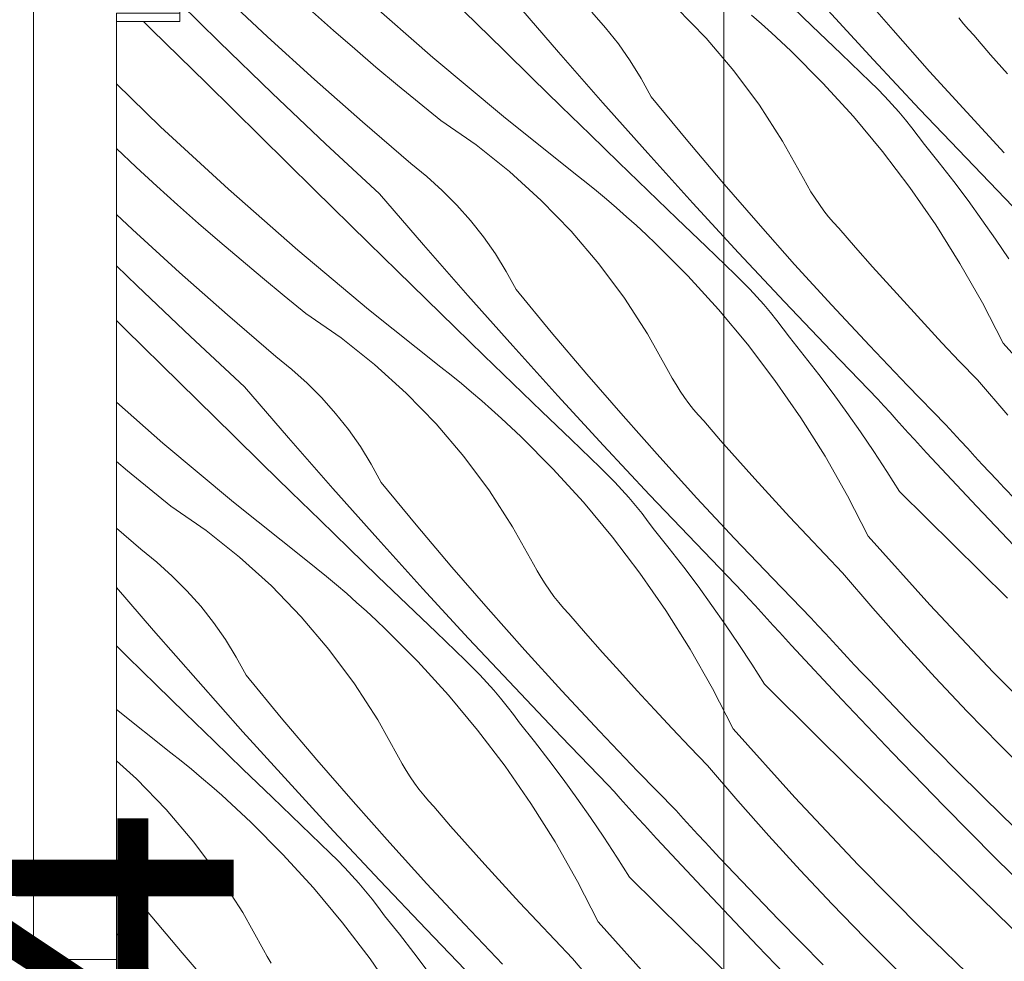
# Model space of a CAD drawing. Units: millimetres. Extents: x -778 to 72430, y -14286 to 2452.
# Drawn here: x 71257 to 71293, y -13920 to -13886 of the extents above; entities that cross this region are included whole.
import ezdxf

# ---------------------------------------------------------------- set-up
doc = ezdxf.new("R2010")
doc.units = ezdxf.units.MM
doc.header["$MEASUREMENT"] = 0
for name, color, linetype, lineweight in [('0_Toll_száma__1', 7, 'Continuous', 5), ('0_Toll_száma__2', 7, 'Continuous', 13), ('0_Toll_száma__7', 7, 'Continuous', 35)]:
    doc.layers.add(name, color=color, linetype=linetype, lineweight=lineweight)
doc.layers.add('0_Toll_száma__87', color=7, linetype='Continuous', lineweight=5, true_color=0x6a6a6a)
doc.styles.add('ELKÉSZÜLT_STÍLUS_1', font='txt')
doc.styles.add('ELKÉSZÜLT_STÍLUS_2', font='txt')
doc.dimstyles.new('ELKÉSZÜLT_STÍLUS__10', dxfattribs={"dimtxt": 8, "dimasz": 6.65, "dimexe": 0.18, "dimexo": 0, "dimgap": 0.09, "dimtad": 1, "dimtih": 1, "dimtoh": 1, "dimlfac": 0.001, "dimzin": 0, "dimdsep": 46, "dimtxsty": 'ELKÉSZÜLT_STÍLUS_1', "dimblk": 'ARROWHEAD_6', "dimblk1": 'ARROWHEAD_6', "dimblk2": 'ARROWHEAD_6', "dimcen": 0.09, "dimclrd": 7, "dimclre": 7, "dimclrt": 7, "dimadec": 0, "dimazin": 0, "dimtfac": 1, "dimtdec": 4, "dimtmove": 2, "dimatfit": 3, "dimfxl": 1, "dimtolj": 1, "dimtzin": 0, "dimarcsym": 0})
doc.dimstyles.new('ELKÉSZÜLT_STÍLUS__4', dxfattribs={"dimtxt": 11.25, "dimasz": 6.65, "dimexe": 0.18, "dimexo": 0, "dimgap": 0.09, "dimtad": 1, "dimlfac": 0.001, "dimzin": 0, "dimdsep": 46, "dimtxsty": 'ELKÉSZÜLT_STÍLUS_2', "dimblk": 'ARROWHEAD_6', "dimblk1": 'ARROWHEAD_6', "dimblk2": 'ARROWHEAD_6', "dimcen": 0.09, "dimclrd": 7, "dimclre": 7, "dimclrt": 7, "dimadec": 0, "dimazin": 0, "dimtfac": 1, "dimtdec": 4, "dimtmove": 2, "dimatfit": 3, "dimfxl": 1, "dimtolj": 1, "dimtzin": 0, "dimarcsym": 0})

# ---------------------------------------------------------------- blocks, each defined once
blk = doc.blocks.new('*X22', base_point=(14648.813, -124.966))
at = {"layer": '0_Toll_száma__87', "linetype": 'Continuous'}
for p, q in [((71287.155, -13884.903), (71288.466, -13886.415)), ((71264.088, -13885.071), (71265.778, -13886.651)), ((71269.26, -13885.189), (71271.774, -13887.398)), ((71272.374, -13885.198), (71274.339, -13887.128)), ((71284.473, -13885.24), (71285.525, -13886.255)), ((71262.6, -13885.428), (71264.027, -13886.838)), ((71274.74, -13885.356), (71276.335, -13887.208)), ((71280.605, -13885.591), (71281.686, -13886.705)), ((71267.416, -13885.753), (71268.176, -13886.427)), ((71277.544, -13885.762), (71278.042, -13886.323)), ((71283.338, -13885.866), (71283.699, -13886.183)), ((71286.105, -13885.692), (71287.76, -13887.49)), ((71290.855, -13885.966), (71291.026, -13886.183)), ((71261.288, -13886.1), (71261.588, -13886.395)), ((71278.042, -13886.323), (71278.508, -13886.912)), ((71283.699, -13886.183), (71284.057, -13886.505)), ((71285.525, -13886.255), (71286.58, -13887.269)), ((71291.026, -13886.183), (71291.205, -13886.393)), ((71261.588, -13886.395), (71263.551, -13888.327)), ((71265.778, -13886.651), (71267.489, -13888.207)), ((71268.176, -13886.427), (71268.942, -13887.094)), ((71281.686, -13886.705), (71282.692, -13887.888)), ((71284.057, -13886.505), (71284.41, -13886.831)), ((71288.466, -13886.415), (71289.794, -13887.911)), ((71291.205, -13886.393), (71291.392, -13886.597)), ((71291.392, -13886.597), (71292.004, -13887.301)), ((71264.027, -13886.838), (71265.947, -13888.695)), ((71278.508, -13886.912), (71278.939, -13887.527)), ((71284.41, -13886.831), (71284.759, -13887.162)), ((71268.942, -13887.094), (71269.715, -13887.753)), ((71271.774, -13887.398), (71274.34, -13889.547)), ((71274.339, -13887.128), (71275.383, -13888.152)), ((71276.335, -13887.208), (71277.945, -13889.046)), ((71285.921, -13888.329), (71284.759, -13887.162)), ((71286.58, -13887.269), (71287.636, -13888.281)), ((71292.004, -13887.301), (71292.621, -13888)), ((71269.715, -13887.753), (71270.493, -13888.406)), ((71278.939, -13887.527), (71279.335, -13888.165)), ((71287.76, -13887.49), (71289.43, -13889.275)), ((71282.692, -13887.888), (71283.619, -13889.133)), ((71289.794, -13887.911), (71291.14, -13889.391)), ((71260.3, -13888.364), (71261.903, -13889.912)), ((71263.551, -13888.327), (71265.514, -13890.259)), ((71267.489, -13888.207), (71269.222, -13889.74)), ((71270.493, -13888.406), (71271.277, -13889.052)), ((71275.383, -13888.152), (71276.429, -13889.174)), ((71279.335, -13888.165), (71279.693, -13888.825)), ((71287.03, -13889.546), (71285.921, -13888.329)), ((71287.636, -13888.281), (71287.905, -13888.545)), ((71265.947, -13888.695), (71267.886, -13890.531)), ((71279.693, -13888.825), (71280.968, -13890.367)), ((71287.905, -13888.545), (71288.167, -13888.814)), ((71288.167, -13888.814), (71288.424, -13889.09)), ((71271.277, -13889.052), (71272.067, -13889.69)), ((71276.429, -13889.174), (71277.477, -13890.195)), ((71277.945, -13889.046), (71279.57, -13890.871)), ((71283.619, -13889.133), (71284.463, -13890.436)), ((71288.424, -13889.09), (71288.674, -13889.372)), ((71274.34, -13889.547), (71276.956, -13891.636)), ((71288.083, -13890.811), (71287.03, -13889.546)), ((71288.674, -13889.372), (71288.917, -13889.66)), ((71289.43, -13889.275), (71291.115, -13891.045)), ((71291.14, -13889.391), (71292.503, -13890.855)), ((71261.903, -13889.912), (71264.364, -13892.18)), ((71269.222, -13889.74), (71270.975, -13891.249)), ((71272.067, -13889.69), (71273.343, -13890.574)), ((71288.917, -13889.66), (71289.153, -13889.953)), ((71265.514, -13890.259), (71267.479, -13892.189)), ((71277.477, -13890.195), (71278.526, -13891.214)), ((71289.153, -13889.953), (71289.383, -13890.252)), ((71289.383, -13890.252), (71289.605, -13890.555)), ((71267.886, -13890.531), (71269.845, -13892.347)), ((71273.343, -13890.574), (71274.559, -13891.539)), ((71280.968, -13890.367), (71282.26, -13891.894)), ((71284.463, -13890.436), (71285.22, -13891.791)), ((71290.143, -13891.225), (71289.605, -13890.555)), ((71260.3, -13890.7), (71261.019, -13891.377)), ((71279.57, -13890.871), (71281.21, -13892.683)), ((71289.08, -13892.121), (71288.083, -13890.811)), ((71270.975, -13891.249), (71271.561, -13891.719)), ((71278.526, -13891.214), (71279.577, -13892.231)), ((71290.67, -13891.903), (71290.143, -13891.225)), ((71291.115, -13891.045), (71292.814, -13892.802)), ((71261.019, -13891.377), (71261.767, -13892.064)), ((71274.559, -13891.539), (71275.71, -13892.582)), ((71276.956, -13891.636), (71277.334, -13891.934)), ((71261.767, -13892.064), (71262.521, -13892.744)), ((71271.561, -13891.719), (71272.12, -13892.22)), ((71277.334, -13891.934), (71277.707, -13892.237)), ((71282.26, -13891.894), (71283.571, -13893.406)), ((71285.22, -13891.791), (71285.352, -13892.035)), ((71285.352, -13892.035), (71285.491, -13892.273)), ((71291.186, -13892.59), (71290.67, -13891.903)), ((71264.364, -13892.18), (71266.879, -13894.389)), ((71267.479, -13892.189), (71269.443, -13894.119)), ((71269.845, -13892.347), (71271.44, -13894.199)), ((71272.12, -13892.22), (71272.649, -13892.753)), ((71277.707, -13892.237), (71278.077, -13892.544)), ((71279.577, -13892.231), (71280.63, -13893.246)), ((71285.491, -13892.273), (71285.639, -13892.507)), ((71290.018, -13893.474), (71289.08, -13892.121)), ((71262.521, -13892.744), (71263.281, -13893.418)), ((71272.649, -13892.753), (71273.147, -13893.314)), ((71275.71, -13892.582), (71276.791, -13893.696)), ((71278.077, -13892.544), (71278.443, -13892.857)), ((71281.21, -13892.683), (71282.865, -13894.481)), ((71285.639, -13892.507), (71285.795, -13892.735)), ((71285.795, -13892.735), (71285.959, -13892.957)), ((71291.691, -13893.285), (71291.186, -13892.59)), ((71260.3, -13893.097), (71260.883, -13893.642)), ((71278.443, -13892.857), (71278.804, -13893.174)), ((71285.959, -13892.957), (71286.131, -13893.174)), ((71263.281, -13893.418), (71264.047, -13894.085)), ((71273.147, -13893.314), (71273.613, -13893.903)), ((71278.804, -13893.174), (71279.162, -13893.496)), ((71279.162, -13893.496), (71279.515, -13893.822)), ((71280.63, -13893.246), (71281.684, -13894.26)), ((71283.571, -13893.406), (71284.899, -13894.902)), ((71286.131, -13893.174), (71286.31, -13893.384)), ((71286.31, -13893.384), (71286.497, -13893.588)), ((71290.895, -13894.867), (71290.018, -13893.474)), ((71292.184, -13893.988), (71291.691, -13893.285)), ((71260.883, -13893.642), (71262.594, -13895.198)), ((71276.791, -13893.696), (71277.797, -13894.879)), ((71279.515, -13893.822), (71279.864, -13894.153)), ((71286.497, -13893.588), (71287.109, -13894.292)), ((71264.047, -13894.085), (71264.82, -13894.744)), ((71269.443, -13894.119), (71270.488, -13895.143)), ((71271.44, -13894.199), (71273.05, -13896.037)), ((71273.613, -13893.903), (71274.044, -13894.518)), ((71281.026, -13895.32), (71279.864, -13894.153)), ((71292.665, -13894.699), (71292.184, -13893.988)), ((71266.879, -13894.389), (71269.445, -13896.538)), ((71274.044, -13894.518), (71274.439, -13895.156)), ((71281.684, -13894.26), (71282.74, -13895.272)), ((71282.865, -13894.481), (71284.535, -13896.266)), ((71287.109, -13894.292), (71287.726, -13894.991)), ((71264.82, -13894.744), (71265.598, -13895.397)), ((71277.797, -13894.879), (71278.723, -13896.124)), ((71284.899, -13894.902), (71286.245, -13896.382)), ((71291.71, -13896.298), (71290.895, -13894.867)), ((71260.3, -13894.959), (71261.052, -13895.686)), ((71262.594, -13895.198), (71264.327, -13896.731)), ((71270.488, -13895.143), (71271.534, -13896.165)), ((71274.439, -13895.156), (71274.798, -13895.816)), ((71282.74, -13895.272), (71283.009, -13895.536)), ((71287.726, -13894.991), (71288.347, -13895.686)), ((71265.598, -13895.397), (71266.382, -13896.043)), ((71282.134, -13896.537), (71281.026, -13895.32)), ((71283.009, -13895.536), (71283.272, -13895.805)), ((71261.052, -13895.686), (71262.991, -13897.522)), ((71274.798, -13895.816), (71276.073, -13897.358)), ((71283.272, -13895.805), (71283.529, -13896.081)), ((71288.347, -13895.686), (71288.974, -13896.376)), ((71266.382, -13896.043), (71267.171, -13896.681)), ((71271.534, -13896.165), (71272.582, -13897.186)), ((71273.05, -13896.037), (71274.675, -13897.862)), ((71278.723, -13896.124), (71279.568, -13897.427)), ((71283.529, -13896.081), (71283.779, -13896.363)), ((71284.535, -13896.266), (71286.219, -13898.036)), ((71292.46, -13897.764), (71291.71, -13896.298)), ((71267.171, -13896.681), (71268.448, -13897.565)), ((71269.445, -13896.538), (71272.061, -13898.626)), ((71283.188, -13897.802), (71282.134, -13896.537)), ((71283.779, -13896.363), (71284.022, -13896.651)), ((71284.022, -13896.651), (71284.258, -13896.944)), ((71286.245, -13896.382), (71287.608, -13897.846)), ((71288.974, -13896.376), (71289.606, -13897.062)), ((71260.3, -13896.936), (71260.619, -13897.25)), ((71264.327, -13896.731), (71266.08, -13898.24)), ((71284.258, -13896.944), (71284.488, -13897.243)), ((71289.606, -13897.062), (71290.242, -13897.744)), ((71260.619, -13897.25), (71262.583, -13899.18)), ((71272.582, -13897.186), (71273.631, -13898.205)), ((71276.073, -13897.358), (71277.365, -13898.885)), ((71279.568, -13897.427), (71280.325, -13898.782)), ((71284.488, -13897.243), (71284.71, -13897.546)), ((71262.991, -13897.522), (71264.95, -13899.338)), ((71268.448, -13897.565), (71269.664, -13898.53)), ((71285.248, -13898.216), (71284.71, -13897.546)), ((71290.242, -13897.744), (71290.883, -13898.421)), ((71292.46, -13897.764), (71294.697, -13900.253)), ((71274.675, -13897.862), (71276.315, -13899.674)), ((71284.185, -13899.112), (71283.188, -13897.802)), ((71286.219, -13898.036), (71287.918, -13899.793)), ((71287.608, -13897.846), (71288.989, -13899.294)), ((71266.08, -13898.24), (71266.666, -13898.709)), ((71273.631, -13898.205), (71274.682, -13899.222)), ((71285.775, -13898.894), (71285.248, -13898.216)), ((71290.883, -13898.421), (71291.529, -13899.093)), ((71266.666, -13898.709), (71267.225, -13899.211)), ((71269.664, -13898.53), (71270.815, -13899.572)), ((71272.061, -13898.626), (71272.439, -13898.925)), ((71280.325, -13898.782), (71280.456, -13899.026)), ((71262.583, -13899.18), (71264.548, -13901.11)), ((71267.225, -13899.211), (71267.754, -13899.744)), ((71272.439, -13898.925), (71272.812, -13899.227)), ((71277.365, -13898.885), (71278.675, -13900.397)), ((71280.456, -13899.026), (71280.596, -13899.264)), ((71285.123, -13900.465), (71284.185, -13899.112)), ((71286.291, -13899.581), (71285.775, -13898.894)), ((71291.529, -13899.093), (71292.632, -13900.374)), ((71264.95, -13899.338), (71266.545, -13901.19)), ((71270.815, -13899.572), (71271.895, -13900.687)), ((71272.812, -13899.227), (71273.182, -13899.535)), ((71273.182, -13899.535), (71273.548, -13899.848)), ((71274.682, -13899.222), (71275.735, -13900.237)), ((71280.596, -13899.264), (71280.744, -13899.498)), ((71280.744, -13899.498), (71280.9, -13899.726)), ((71288.989, -13899.294), (71290.386, -13900.725)), ((71260.3, -13899.901), (71261.984, -13901.38)), ((71267.754, -13899.744), (71268.252, -13900.305)), ((71273.548, -13899.848), (71273.909, -13900.165)), ((71276.315, -13899.674), (71277.97, -13901.472)), ((71280.9, -13899.726), (71281.064, -13899.948)), ((71286.795, -13900.276), (71286.291, -13899.581)), ((71287.918, -13899.793), (71288.138, -13900.036)), ((71273.909, -13900.165), (71274.267, -13900.487)), ((71275.735, -13900.237), (71276.789, -13901.251)), ((71281.064, -13899.948), (71281.236, -13900.165)), ((71281.236, -13900.165), (71281.415, -13900.375)), ((71287.289, -13900.979), (71286.795, -13900.276)), ((71288.138, -13900.036), (71288.358, -13900.279)), ((71288.358, -13900.279), (71288.578, -13900.522)), ((71268.252, -13900.305), (71268.717, -13900.894)), ((71274.267, -13900.487), (71274.62, -13900.813)), ((71278.675, -13900.397), (71280.004, -13901.893)), ((71281.415, -13900.375), (71281.602, -13900.579)), ((71281.602, -13900.579), (71282.214, -13901.283)), ((71286, -13901.858), (71285.123, -13900.465)), ((71288.578, -13900.522), (71288.798, -13900.764)), ((71268.717, -13900.894), (71269.149, -13901.509)), ((71271.895, -13900.687), (71272.901, -13901.87)), ((71274.62, -13900.813), (71274.969, -13901.144)), ((71287.77, -13901.69), (71287.289, -13900.979)), ((71288.798, -13900.764), (71289.019, -13901.006)), ((71290.386, -13900.725), (71290.648, -13901.012)), ((71264.548, -13901.11), (71265.593, -13902.134)), ((71266.545, -13901.19), (71268.155, -13903.028)), ((71276.13, -13902.311), (71274.969, -13901.144)), ((71276.789, -13901.251), (71277.845, -13902.263)), ((71282.214, -13901.283), (71282.83, -13901.982)), ((71289.019, -13901.006), (71289.24, -13901.248)), ((71289.24, -13901.248), (71289.461, -13901.489)), ((71290.648, -13901.012), (71290.911, -13901.298)), ((71290.911, -13901.298), (71291.175, -13901.584)), ((71261.984, -13901.38), (71264.55, -13903.529)), ((71269.149, -13901.509), (71269.544, -13902.147)), ((71277.97, -13901.472), (71279.64, -13903.257)), ((71288.24, -13902.409), (71287.77, -13901.69)), ((71289.461, -13901.489), (71289.683, -13901.73)), ((71291.175, -13901.584), (71291.439, -13901.869)), ((71260.3, -13902.05), (71260.703, -13902.388)), ((71272.901, -13901.87), (71273.828, -13903.115)), ((71280.004, -13901.893), (71281.35, -13903.373)), ((71282.83, -13901.982), (71283.452, -13902.677)), ((71286.814, -13903.289), (71286, -13901.858)), ((71289.683, -13901.73), (71291.502, -13903.686)), ((71291.439, -13901.869), (71291.704, -13902.153)), ((71260.703, -13902.388), (71261.486, -13903.034)), ((71265.593, -13902.134), (71266.639, -13903.156)), ((71269.544, -13902.147), (71269.903, -13902.806)), ((71277.239, -13903.528), (71276.13, -13902.311)), ((71277.845, -13902.263), (71278.114, -13902.527)), ((71288.698, -13903.136), (71288.24, -13902.409)), ((71291.704, -13902.153), (71291.97, -13902.437)), ((71278.114, -13902.527), (71278.377, -13902.796)), ((71283.452, -13902.677), (71284.079, -13903.367)), ((71291.97, -13902.437), (71292.236, -13902.72)), ((71292.236, -13902.72), (71292.503, -13903.003)), ((71261.486, -13903.034), (71262.276, -13903.672)), ((71268.155, -13903.028), (71269.78, -13904.853)), ((71269.903, -13902.806), (71271.177, -13904.349)), ((71273.828, -13903.115), (71274.672, -13904.418)), ((71278.377, -13902.796), (71278.634, -13903.072)), ((71278.634, -13903.072), (71278.883, -13903.354)), ((71288.698, -13903.136), (71290.658, -13905.071)), ((71292.503, -13903.003), (71294.104, -13904.672)), ((71266.639, -13903.156), (71267.687, -13904.177)), ((71278.883, -13903.354), (71279.127, -13903.642)), ((71279.64, -13903.257), (71281.324, -13905.027)), ((71281.35, -13903.373), (71282.713, -13904.837)), ((71284.079, -13903.367), (71284.711, -13904.053)), ((71287.565, -13904.755), (71286.814, -13903.289)), ((71262.276, -13903.672), (71263.553, -13904.556)), ((71264.55, -13903.529), (71267.166, -13905.617)), ((71278.293, -13904.793), (71277.239, -13903.528)), ((71279.127, -13903.642), (71279.363, -13903.935)), ((71291.502, -13903.686), (71293.341, -13905.622)), ((71267.687, -13904.177), (71268.736, -13905.196)), ((71279.363, -13903.935), (71279.592, -13904.233)), ((71284.711, -13904.053), (71285.347, -13904.735)), ((71260.3, -13904.47), (71261.185, -13905.231)), ((71263.553, -13904.556), (71264.769, -13905.521)), ((71271.177, -13904.349), (71272.47, -13905.876)), ((71274.672, -13904.418), (71275.43, -13905.773)), ((71279.592, -13904.233), (71279.815, -13904.537)), ((71280.353, -13905.207), (71279.815, -13904.537)), ((71269.78, -13904.853), (71271.42, -13906.665)), ((71279.29, -13906.103), (71278.293, -13904.793)), ((71282.713, -13904.837), (71284.093, -13906.285)), ((71285.347, -13904.735), (71285.988, -13905.412)), ((71287.565, -13904.755), (71289.802, -13907.244)), ((71261.185, -13905.231), (71261.771, -13905.7)), ((71268.736, -13905.196), (71269.787, -13906.213)), ((71280.88, -13905.885), (71280.353, -13905.207)), ((71281.324, -13905.027), (71283.023, -13906.784)), ((71290.658, -13905.071), (71292.619, -13907.005)), ((71264.769, -13905.521), (71265.92, -13906.563)), ((71267.166, -13905.617), (71267.543, -13905.916)), ((71285.988, -13905.412), (71286.634, -13906.084)), ((71261.771, -13905.7), (71262.329, -13906.202)), ((71267.543, -13905.916), (71267.917, -13906.218)), ((71272.47, -13905.876), (71273.78, -13907.387)), ((71275.43, -13905.773), (71275.561, -13906.017)), ((71281.396, -13906.572), (71280.88, -13905.885)), ((71262.329, -13906.202), (71262.859, -13906.735)), ((71267.917, -13906.218), (71268.287, -13906.526)), ((71269.787, -13906.213), (71270.84, -13907.228)), ((71275.561, -13906.017), (71275.701, -13906.255)), ((71275.701, -13906.255), (71275.849, -13906.489)), ((71280.228, -13907.456), (71279.29, -13906.103)), ((71284.093, -13906.285), (71285.491, -13907.716)), ((71286.634, -13906.084), (71287.736, -13907.365)), ((71260.3, -13906.614), (71261.65, -13908.181)), ((71265.92, -13906.563), (71267, -13907.678)), ((71268.287, -13906.526), (71268.652, -13906.839)), ((71271.42, -13906.665), (71273.075, -13908.463)), ((71275.849, -13906.489), (71276.005, -13906.717)), ((71281.9, -13907.267), (71281.396, -13906.572)), ((71262.859, -13906.735), (71263.357, -13907.296)), ((71268.652, -13906.839), (71269.014, -13907.156)), ((71276.005, -13906.717), (71276.169, -13906.939)), ((71276.169, -13906.939), (71276.341, -13907.156)), ((71283.023, -13906.784), (71283.243, -13907.027)), ((71283.243, -13907.027), (71283.462, -13907.27)), ((71263.357, -13907.296), (71263.822, -13907.885)), ((71269.014, -13907.156), (71269.371, -13907.478)), ((71270.84, -13907.228), (71271.894, -13908.242)), ((71273.78, -13907.387), (71275.109, -13908.884)), ((71276.341, -13907.156), (71276.52, -13907.366)), ((71276.52, -13907.366), (71276.707, -13907.57)), ((71282.393, -13907.97), (71281.9, -13907.267)), ((71283.462, -13907.27), (71283.682, -13907.513)), ((71287.736, -13907.365), (71288.858, -13908.63)), ((71289.802, -13907.244), (71292.098, -13909.681)), ((71267, -13907.678), (71268.006, -13908.861)), ((71269.371, -13907.478), (71269.725, -13907.804)), ((71276.707, -13907.57), (71277.319, -13908.274)), ((71281.105, -13908.849), (71280.228, -13907.456)), ((71283.682, -13907.513), (71283.903, -13907.755)), ((71283.903, -13907.755), (71284.124, -13907.997)), ((71285.491, -13907.716), (71285.753, -13908.003)), ((71263.822, -13907.885), (71264.254, -13908.5)), ((71269.725, -13907.804), (71270.074, -13908.135)), ((71271.235, -13909.302), (71270.074, -13908.135)), ((71282.875, -13908.681), (71282.393, -13907.97)), ((71284.124, -13907.997), (71284.345, -13908.239)), ((71285.753, -13908.003), (71286.016, -13908.289)), ((71261.65, -13908.181), (71263.26, -13910.019)), ((71264.254, -13908.5), (71264.649, -13909.138)), ((71271.894, -13908.242), (71272.95, -13909.254)), ((71273.075, -13908.463), (71274.745, -13910.248)), ((71277.319, -13908.274), (71277.935, -13908.973)), ((71284.345, -13908.239), (71284.566, -13908.48)), ((71284.566, -13908.48), (71284.788, -13908.721)), ((71286.016, -13908.289), (71286.28, -13908.575)), ((71260.3, -13908.735), (71260.698, -13909.125)), ((71281.919, -13910.28), (71281.105, -13908.849)), ((71283.345, -13909.4), (71282.875, -13908.681)), ((71284.788, -13908.721), (71286.607, -13910.677)), ((71286.28, -13908.575), (71286.544, -13908.86)), ((71288.858, -13908.63), (71289.998, -13909.878)), ((71260.698, -13909.125), (71261.744, -13910.147)), ((71264.649, -13909.138), (71265.008, -13909.797)), ((71268.006, -13908.861), (71268.933, -13910.106)), ((71275.109, -13908.884), (71276.454, -13910.364)), ((71277.935, -13908.973), (71278.557, -13909.668)), ((71286.544, -13908.86), (71286.809, -13909.144)), ((71286.809, -13909.144), (71287.075, -13909.428)), ((71272.344, -13910.519), (71271.235, -13909.302)), ((71272.95, -13909.254), (71273.219, -13909.518)), ((71273.219, -13909.518), (71273.482, -13909.787)), ((71283.803, -13910.127), (71283.345, -13909.4)), ((71287.075, -13909.428), (71287.341, -13909.711)), ((71265.008, -13909.797), (71266.282, -13911.34)), ((71273.482, -13909.787), (71273.738, -13910.063)), ((71278.557, -13909.668), (71279.184, -13910.358)), ((71287.341, -13909.711), (71287.608, -13909.994)), ((71289.998, -13909.878), (71291.157, -13911.109)), ((71292.098, -13909.681), (71294.45, -13912.062)), ((71261.744, -13910.147), (71262.792, -13911.168)), ((71263.26, -13910.019), (71264.885, -13911.844)), ((71268.933, -13910.106), (71269.777, -13911.409)), ((71273.738, -13910.063), (71273.988, -13910.345)), ((71274.745, -13910.248), (71276.429, -13912.018)), ((71282.67, -13911.746), (71281.919, -13910.28)), ((71283.803, -13910.127), (71285.763, -13912.062)), ((71287.608, -13909.994), (71289.209, -13911.663)), ((71273.398, -13911.784), (71272.344, -13910.519)), ((71273.988, -13910.345), (71274.231, -13910.633)), ((71274.231, -13910.633), (71274.468, -13910.926)), ((71276.454, -13910.364), (71277.818, -13911.828)), ((71279.184, -13910.358), (71279.815, -13911.044)), ((71274.468, -13910.926), (71274.697, -13911.224)), ((71286.607, -13910.677), (71288.446, -13912.613)), ((71260.3, -13911.035), (71262.271, -13912.608)), ((71262.792, -13911.168), (71263.841, -13912.187)), ((71266.282, -13911.34), (71267.575, -13912.867)), ((71274.697, -13911.224), (71274.92, -13911.528)), ((71279.815, -13911.044), (71280.452, -13911.726)), ((71291.157, -13911.109), (71292.335, -13912.321)), ((71269.777, -13911.409), (71270.535, -13912.764)), ((71275.458, -13912.198), (71274.92, -13911.528)), ((71289.209, -13911.663), (71290.833, -13913.311)), ((71264.885, -13911.844), (71266.525, -13913.656)), ((71274.395, -13913.094), (71273.398, -13911.784)), ((71276.429, -13912.018), (71278.128, -13913.775)), ((71277.818, -13911.828), (71279.198, -13913.276)), ((71280.452, -13911.726), (71281.093, -13912.402)), ((71282.67, -13911.746), (71284.907, -13914.235)), ((71285.763, -13912.062), (71287.724, -13913.996)), ((71263.841, -13912.187), (71264.892, -13913.204)), ((71275.985, -13912.876), (71275.458, -13912.198)), ((71281.093, -13912.402), (71281.739, -13913.075)), ((71292.335, -13912.321), (71293.53, -13913.517)), ((71262.271, -13912.608), (71262.648, -13912.906)), ((71270.535, -13912.764), (71270.666, -13913.008)), ((71288.446, -13912.613), (71290.306, -13914.53)), ((71260.3, -13912.899), (71261.024, -13913.554)), ((71262.648, -13912.906), (71263.022, -13913.209)), ((71267.575, -13912.867), (71268.885, -13914.378)), ((71270.666, -13913.008), (71270.806, -13913.246)), ((71275.333, -13914.447), (71274.395, -13913.094)), ((71276.501, -13913.563), (71275.985, -13912.876)), ((71281.739, -13913.075), (71282.841, -13914.356)), ((71263.022, -13913.209), (71263.392, -13913.517)), ((71264.892, -13913.204), (71265.945, -13914.219)), ((71270.806, -13913.246), (71270.954, -13913.48)), ((71270.954, -13913.48), (71271.11, -13913.708)), ((71279.198, -13913.276), (71280.596, -13914.707)), ((71290.833, -13913.311), (71292.479, -13914.936)), ((71261.024, -13913.554), (71262.105, -13914.669)), ((71263.392, -13913.517), (71263.757, -13913.83)), ((71263.757, -13913.83), (71264.119, -13914.147)), ((71266.525, -13913.656), (71268.18, -13915.454)), ((71271.11, -13913.708), (71271.274, -13913.93)), ((71277.005, -13914.258), (71276.501, -13913.563)), ((71278.128, -13913.775), (71278.348, -13914.018)), ((71264.119, -13914.147), (71264.476, -13914.469)), ((71271.274, -13913.93), (71271.446, -13914.147)), ((71271.446, -13914.147), (71271.625, -13914.357)), ((71278.348, -13914.018), (71278.567, -13914.261)), ((71287.724, -13913.996), (71289.686, -13915.929)), ((71264.476, -13914.469), (71264.83, -13914.795)), ((71265.945, -13914.219), (71266.999, -13915.233)), ((71268.885, -13914.378), (71270.213, -13915.874)), ((71271.625, -13914.357), (71271.811, -13914.561)), ((71271.811, -13914.561), (71272.423, -13915.265)), ((71276.21, -13915.84), (71275.333, -13914.447)), ((71277.498, -13914.961), (71277.005, -13914.258)), ((71278.567, -13914.261), (71278.787, -13914.504)), ((71278.787, -13914.504), (71279.008, -13914.746)), ((71282.841, -13914.356), (71283.963, -13915.621)), ((71284.907, -13914.235), (71287.202, -13916.672)), ((71290.306, -13914.53), (71292.187, -13916.427)), ((71262.105, -13914.669), (71263.111, -13915.852)), ((71264.83, -13914.795), (71265.179, -13915.126)), ((71279.008, -13914.746), (71279.228, -13914.988)), ((71280.596, -13914.707), (71280.858, -13914.994)), ((71266.34, -13916.293), (71265.179, -13915.126)), ((71266.999, -13915.233), (71268.055, -13916.245)), ((71272.423, -13915.265), (71273.04, -13915.964)), ((71277.98, -13915.672), (71277.498, -13914.961)), ((71279.228, -13914.988), (71279.449, -13915.229)), ((71279.449, -13915.229), (71279.671, -13915.471)), ((71280.858, -13914.994), (71281.121, -13915.28)), ((71281.121, -13915.28), (71281.385, -13915.566)), ((71292.479, -13914.936), (71294.148, -13916.538)), ((71268.18, -13915.454), (71269.85, -13917.239)), ((71279.671, -13915.471), (71279.892, -13915.712)), ((71281.385, -13915.566), (71281.649, -13915.851)), ((71283.963, -13915.621), (71285.103, -13916.869)), ((71263.111, -13915.852), (71264.038, -13917.097)), ((71270.213, -13915.874), (71271.559, -13917.355)), ((71273.04, -13915.964), (71273.662, -13916.659)), ((71277.024, -13917.271), (71276.21, -13915.84)), ((71278.45, -13916.391), (71277.98, -13915.672)), ((71279.892, -13915.712), (71281.711, -13917.668)), ((71281.649, -13915.851), (71281.914, -13916.135)), ((71289.686, -13915.929), (71291.648, -13917.862)), ((71267.449, -13917.51), (71266.34, -13916.293)), ((71268.055, -13916.245), (71268.324, -13916.508)), ((71281.914, -13916.135), (71282.179, -13916.419)), ((71268.324, -13916.508), (71268.587, -13916.778)), ((71273.662, -13916.659), (71274.289, -13917.349)), ((71278.908, -13917.118), (71278.45, -13916.391)), ((71282.179, -13916.419), (71282.446, -13916.702)), ((71282.446, -13916.702), (71282.712, -13916.985)), ((71287.202, -13916.672), (71289.555, -13919.053)), ((71292.187, -13916.427), (71294.087, -13918.304)), ((71260.3, -13917.015), (71261.387, -13918.331)), ((71268.587, -13916.778), (71268.843, -13917.054)), ((71268.843, -13917.054), (71269.093, -13917.336)), ((71282.712, -13916.985), (71284.314, -13918.654)), ((71285.103, -13916.869), (71286.262, -13918.099)), ((71264.038, -13917.097), (71264.882, -13918.4)), ((71269.093, -13917.336), (71269.336, -13917.624)), ((71269.85, -13917.239), (71271.534, -13919.009)), ((71271.559, -13917.355), (71272.923, -13918.819)), ((71274.289, -13917.349), (71274.92, -13918.035)), ((71277.775, -13918.737), (71277.024, -13917.271)), ((71278.908, -13917.118), (71280.868, -13919.053)), ((71268.503, -13918.775), (71267.449, -13917.51)), ((71269.336, -13917.624), (71269.573, -13917.917)), ((71281.711, -13917.668), (71283.551, -13919.604)), ((71269.573, -13917.917), (71269.802, -13918.215)), ((71274.92, -13918.035), (71275.557, -13918.717)), ((71286.262, -13918.099), (71287.439, -13919.312)), ((71291.648, -13917.862), (71293.611, -13919.794)), ((71261.387, -13918.331), (71262.68, -13919.858)), ((71264.882, -13918.4), (71265.64, -13919.755)), ((71269.802, -13918.215), (71270.025, -13918.519)), ((71269.5, -13920.085), (71268.503, -13918.775)), ((71270.563, -13919.189), (71270.025, -13918.519)), ((71272.923, -13918.819), (71274.303, -13920.267)), ((71275.557, -13918.717), (71276.198, -13919.393)), ((71277.775, -13918.737), (71280.012, -13921.226)), ((71284.314, -13918.654), (71285.938, -13920.301)), ((71260.3, -13919.178), (71261.63, -13920.647)), ((71271.09, -13919.867), (71270.563, -13919.189)), ((71271.534, -13919.009), (71273.233, -13920.766)), ((71280.868, -13919.053), (71282.829, -13920.987)), ((71289.555, -13919.053), (71291.962, -13921.378)), ((71276.198, -13919.393), (71276.844, -13920.066)), ((71287.439, -13919.312), (71288.635, -13920.508)), ((71262.68, -13919.858), (71263.99, -13921.369)), ((71265.64, -13919.755), (71265.771, -13919.999)), ((71271.605, -13920.554), (71271.09, -13919.867)), ((71283.551, -13919.604), (71285.411, -13921.521)), ((71265.771, -13919.999), (71265.911, -13920.237)), ((71270.438, -13921.438), (71269.5, -13920.085)), ((71276.844, -13920.066), (71277.946, -13921.347))]:
    blk.add_line(p, q, dxfattribs=at)
blk = doc.blocks.new('Kitöltés_7_2', base_point=(14648.813, -124.966))
at = {"layer": '0_Toll_száma__87', "color": 7, "linetype": 'Continuous', "lineweight": 15}
for p, q in [((71262.6, -13865.1), (71262.6, -13886.1)), ((71262.6, -13886.1), (71260.3, -13886.1)), ((71260.3, -13886.1), (71260.3, -13925.863))]:
    blk.add_line(p, q, dxfattribs=at)
at = {"layer": '0_Toll_száma__87', "linetype": 'Continuous'}
blk.add_blockref('*X22', (14648.813, -124.966), dxfattribs=at)
blk = doc.blocks.new('*D66', base_point=(14648.813, -124.966))
at = {"layer": '0_Toll_száma__2', "linetype": 'Continuous'}
for p, q in [((71288.889, -13882.1), (71275.764, -13882.1)), ((71282.327, -13936.6), (71282.327, -13882.1)), ((71288.889, -13936.6), (71275.764, -13936.6))]:
    blk.add_line(p, q, dxfattribs=at)
at = {"layer": '0_Toll_száma__7', "linetype": 'Continuous'}
for p, q in [((71278.827, -13878.6), (71285.827, -13885.6)), ((71278.827, -13933.1), (71285.827, -13940.1))]:
    blk.add_line(p, q, dxfattribs=at)
at = {"layer": '0_Toll_száma__1', "insert": (71280.308, -13923.028), "char_height": 11.25, "attachment_point": 7, "rotation": 90, "style": 'ELKÉSZÜLT_STÍLUS_2'}
blk.add_mtext('\\A1;{\\fVerdana|b0|i0|c238|p38;5\\fVerdana|b0|i0|c238|p38;\\A1{\\H.66x;\\S4^  ;}}', dxfattribs=at)
blk = doc.blocks.new('ARROWHEAD_6')
at = {"color": 0, "linetype": 'Continuous', "lineweight": 0}
for p, q in [((-0.5, -0.5), (0.5, 0.5)), ((0, 0), (-1, 0))]:
    blk.add_line(p, q, dxfattribs=at)
blk = doc.blocks.new('*D102', base_point=(14648.813, -124.966))
at = {"layer": '0_Toll_száma__2', "linetype": 'Continuous'}
for p, q in [((71221.2, -13975.328), (71221.2, -13988.453)), ((71327.143, -13975.328), (71327.143, -13988.453)), ((71327.143, -13981.89), (71221.2, -13981.89)), ((71332.393, -13981.89), (71327.143, -13981.89))]:
    blk.add_line(p, q, dxfattribs=at)
at = {"layer": '0_Toll_száma__7', "linetype": 'Continuous'}
for p, q in [((71217.7, -13985.39), (71224.7, -13978.39)), ((71323.643, -13985.39), (71330.643, -13978.39))]:
    blk.add_line(p, q, dxfattribs=at)

msp = doc.modelspace()

# ---------------------------------------------------------------- linework, layer by layer
at = {"layer": '0_Toll_száma__1', "linetype": 'Continuous', "flags": 128}
msp.add_lwpolyline([(71260.3, -13885.8), (71262.6, -13885.8), (71262.6, -13865.59, 0.414214), (71258.6, -13861.59), (71236.701, -13861.59, 1.447009), (71240.67, -13872.09, -0.182676), (71241.993, -13871.59), (71253.3, -13871.59, -0.414214), (71257.3, -13875.59), (71257.3, -13920.1), (71260.3, -13920.1)], format="xyb", close=True, dxfattribs=at)
msp.add_lwpolyline([(71262.6, -13865.1), (71262.6, -13886.1), (71260.3, -13886.1), (71260.3, -13925.863, 0.291393), (71260.877, -13926.77), (71264.599, -13928.506, 0.109592), (71265.022, -13928.6), (71275.3, -13928.6), (71275.3, -13931.6), (71269.1, -13931.6, 0.414214), (71267.6, -13933.1), (71267.6, -13937.979, 0.198912), (71268.04, -13939.04), (71269.8, -13940.8), (71269.8, -13941.7), (71276.9, -13941.7), (71276.9, -13944.9)], format="xyb", dxfattribs=at)

# ---------------------------------------------------------------- block references
at = {"layer": '0_Toll_száma__87', "linetype": 'Continuous'}
msp.add_blockref('Kitöltés_7_2', (14648.813, -124.966), dxfattribs=at)

# ---------------------------------------------------------------- dimensions: what is measured, and where the dimension line sits
at = {"linetype": 'Continuous'}
dim = msp.add_linear_dim(base=(71282.327, -13882.1), p1=(71271.033, -13936.6), p2=(71221.2, -13882.1), angle=90, dimstyle='ELKÉSZÜLT_STÍLUS__4', dxfattribs=at)
dim.commit()
dim.dimension.update_dxf_attribs({"geometry": '*D66', "text_midpoint": (71274.452, -13907.496), "dimtype": 160, "text_rotation": 90})
dim = msp.add_linear_dim(base=(71221.2, -13981.89), p1=(71327.143, -14280.854), p2=(71221.2, -13903.6), angle=180, dimstyle='ELKÉSZÜLT_STÍLUS__10', dxfattribs=at)
dim.commit()
dim.dimension.update_dxf_attribs({"geometry": '*D102', "text_midpoint": (71339.68, -13976.29), "dimtype": 160})

doc.saveas('drawing.dxf')
